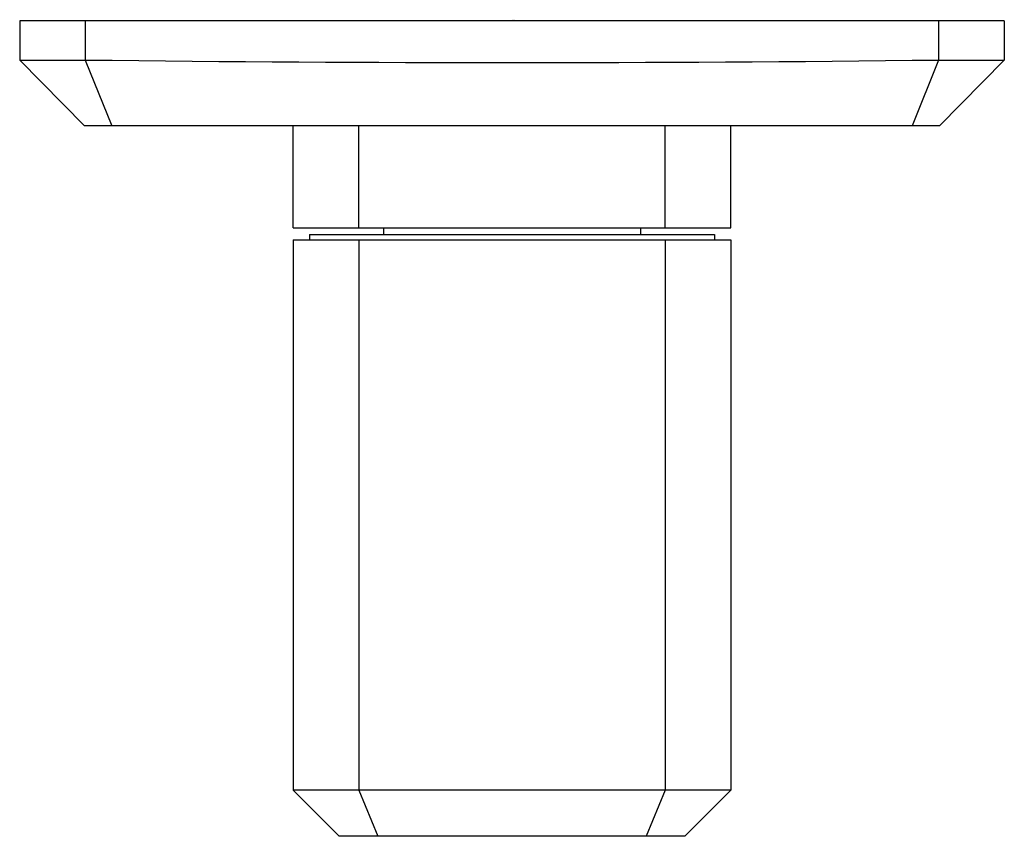
# Model space of a CAD drawing. Extents: x 4911.05 to 4914.59, y -5.5 to -2.56.
import ezdxf

# ---------------------------------------------------------------- set-up
doc = ezdxf.new("R2010")
doc.units = 0
doc.header["$LTSCALE"] = 0.64311
doc.layers.get('0').update_dxf_attribs({"color": 255, "linetype": 'CONTINUOUS'})
doc.layers.get('DEFPOINTS').update_dxf_attribs({"linetype": 'CONTINUOUS'})
doc.styles.get("Standard").update_dxf_attribs({"font": 'txt', "width": 0.8})

msp = doc.modelspace()

# ---------------------------------------------------------------- linework, layer by layer
for p, q in [((4914.5916, -2.564), (4911.0483, -2.564)), ((4911.0483, -2.564), (4911.0483, -2.7047)), ((4911.2845, -2.564), (4911.2845, -2.7047)), ((4914.3554, -2.564), (4914.3554, -2.7047)), ((4914.5916, -2.564), (4914.5916, -2.7047)), ((4911.0483, -2.7047), (4911.2818, -2.9409)), ((4911.2845, -2.7047), (4911.3798, -2.942)), ((4914.3554, -2.7047), (4914.2601, -2.942)), ((4914.5916, -2.7047), (4914.3581, -2.9409)), ((4914.3581, -2.9409), (4911.2818, -2.9409)), ((4912.0326, -3.3081), (4912.0326, -2.9409)), ((4912.2688, -3.3081), (4912.2688, -2.9409)), ((4913.3711, -3.3081), (4913.3711, -2.9409)), ((4913.6074, -3.3081), (4913.6074, -2.9409)), ((4912.0326, -3.3081), (4913.6074, -3.3081)), ((4912.3574, -3.3081), (4912.3574, -3.3317)), ((4913.2826, -3.3081), (4913.2826, -3.3317)), ((4912.0326, -3.3514), (4912.0326, -5.3317)), ((4912.0326, -3.3514), (4913.6074, -3.3514)), ((4912.0916, -3.3317), (4913.5483, -3.3317)), ((4912.0916, -3.3317), (4912.0916, -3.3514)), ((4912.2688, -3.3514), (4912.2688, -5.3317)), ((4913.3711, -3.3514), (4913.3711, -5.3317)), ((4913.5483, -3.3317), (4913.5483, -3.3514)), ((4913.6074, -3.3514), (4913.6074, -5.3317)), ((4913.6074, -5.3317), (4912.0326, -5.3317)), ((4912.1979, -5.4971), (4912.0326, -5.3317)), ((4912.2688, -5.3317), (4912.3373, -5.4971)), ((4913.3711, -5.3317), (4913.3027, -5.4971)), ((4913.442, -5.4971), (4913.6074, -5.3317)), ((4913.442, -5.4971), (4912.1979, -5.4971))]:
    msp.add_line(p, q)
for centre, radius, start, end in [((4911.1679, 11.0324), 13.7377, 269.5011, 270.48643), ((4912.82, 129.9301), 132.6437, 269.336751, 270.663249), ((4914.472, 11.0324), 13.7377, 269.51357, 270.4989)]:
    msp.add_arc(centre, radius, start, end)

# ---------------------------------------------------------------- texts
at = {"layer": 'DEFPOINTS'}
for tag, p, s in [('TRADENAME', (4912.82, -2.5623), 'BEZEL'), ('MODELNUMBER', (4912.82, -2.5606), 'P33360-WC'), ('PRODUCT', (4912.82, -2.564), 'VALVE TRIM')]:
    msp.add_attdef(tag, p, s, height=0.001, dxfattribs=at)

doc.saveas('drawing.dxf')
